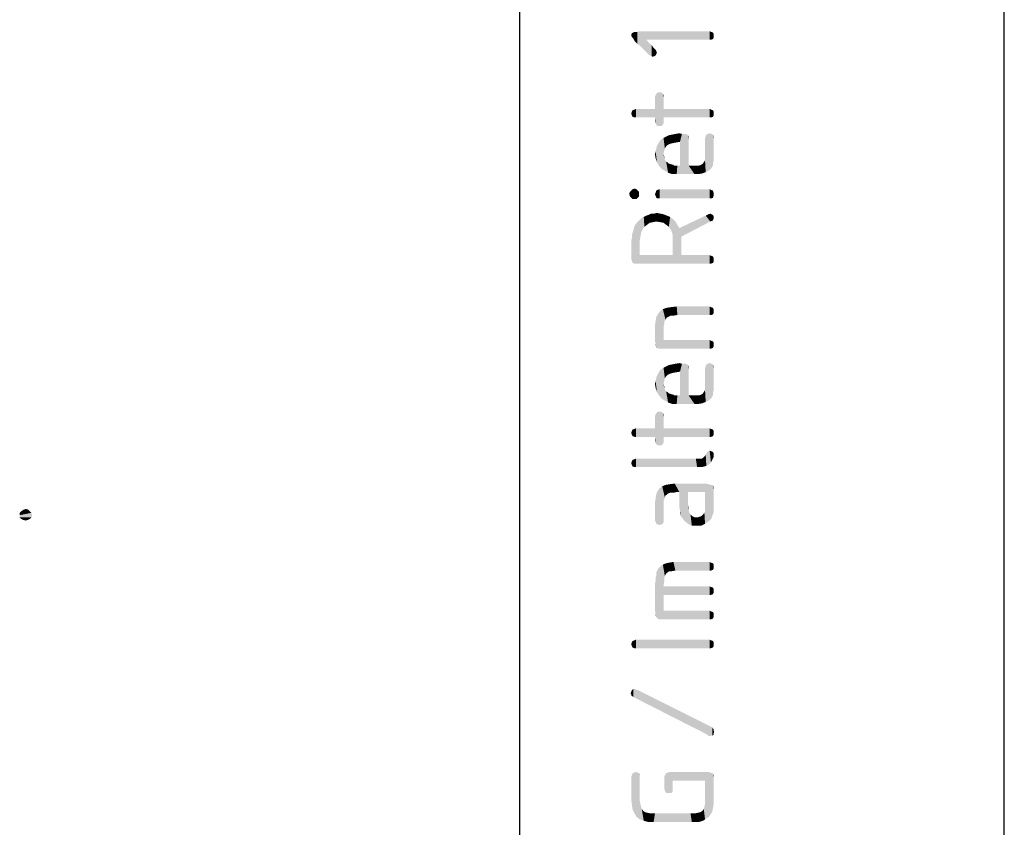
# Model space of a CAD drawing. Units: millimetres. Extents: x 0 to 420, y 0 to 297.
# Drawn here: x 400 to 420, y 32 to 48 of the extents above; entities that cross this region are included whole.
import ezdxf

# ---------------------------------------------------------------- set-up
doc = ezdxf.new("R2010")
doc.units = ezdxf.units.MM
doc.header["$LTSCALE"] = 23.1
doc.layers.get('0').update_dxf_attribs({"linetype": 'CONTINUOUS'})

msp = doc.modelspace()

# ---------------------------------------------------------------- linework, layer by layer
at = {"color": 7, "linetype": 'CONTINUOUS'}
for p, q in [((420, 0), (420, 297)), ((410, 10), (410, 287))]:
    msp.add_line(p, q, dxfattribs=at)
at = {"color": 5, "linetype": 'CONTINUOUS'}
for points in [[(412.3136, 47.9684), (412.3, 48.0092), (412.3136, 48.05)], [(412.3408, 47.9412), (412.3136, 48.05), (412.3408, 48.0636)], [(412.3136, 48.05), (412.3408, 47.9412), (412.3136, 47.9684)], [(412.3544, 47.914), (412.3408, 48.0636), (412.3544, 48.0772)], [(412.3408, 48.0636), (412.3544, 47.914), (412.3408, 47.9412)], [(412.3544, 48.0772), (412.3816, 47.8732), (412.3544, 47.914)], [(412.3816, 47.8732), (412.3544, 48.0772), (412.3816, 48.0772)], [(412.3816, 48.0772), (412.4224, 47.8324), (412.3816, 47.8732)], [(412.4224, 47.8324), (412.3816, 48.0772), (412.4224, 48.0772)], [(412.4224, 48.0772), (412.4632, 48.0908), (412.4768, 47.7916)], [(412.4224, 48.0772), (412.4768, 47.7916), (412.4224, 47.8324)], [(412.6128, 47.914), (412.4768, 47.7916), (412.4632, 48.0908)], [(413.9184, 47.914), (412.6128, 47.914), (412.4632, 48.0908)], [(413.9184, 47.914), (412.4632, 48.0908), (413.9184, 48.0908)], [(413.9184, 48.0908), (413.9456, 47.914), (413.9184, 47.914)], [(413.9456, 47.914), (413.9184, 48.0908), (413.9456, 48.0772)], [(413.9456, 48.0772), (413.9864, 47.9276), (413.9456, 47.914)], [(413.9864, 47.9276), (413.9456, 48.0772), (413.9864, 48.0636)], [(413.9864, 48.0636), (414, 47.9548), (413.9864, 47.9276)], [(414, 47.9956), (414, 47.9548), (413.9864, 48.0636)], [(414, 47.9956), (413.9864, 48.0636), (414, 48.0364)], [(412.6128, 47.914), (412.6264, 47.642), (412.4768, 47.7916)], [(412.6536, 47.6148), (412.6264, 47.642), (412.6128, 47.914)], [(412.6536, 47.6148), (412.6128, 47.914), (412.6672, 47.846)], [(412.6672, 47.846), (412.6944, 47.5876), (412.6536, 47.6148)], [(412.7216, 47.574), (412.6944, 47.5876), (412.6672, 47.846)], [(412.7216, 47.574), (412.6672, 47.846), (412.7216, 47.8052)], [(412.7216, 47.8052), (412.7352, 47.5604), (412.7216, 47.574)], [(412.7352, 47.5604), (412.7216, 47.8052), (412.7488, 47.7644)], [(412.7488, 47.7644), (412.776, 47.574), (412.7352, 47.5604)], [(412.776, 47.574), (412.7488, 47.7644), (412.776, 47.7372)], [(412.776, 47.7372), (412.8032, 47.5876), (412.776, 47.574)], [(412.8032, 47.5876), (412.776, 47.7372), (412.8032, 47.71)], [(412.8032, 47.71), (412.8168, 47.6148), (412.8032, 47.5876)], [(412.8168, 47.6148), (412.8032, 47.71), (412.8168, 47.6828)], [(412.8168, 47.6828), (412.8304, 47.642), (412.8168, 47.6148)], [(412.8032, 46.1868), (412.7896, 46.7308), (412.8032, 46.7716)], [(412.8168, 46.1596), (412.8032, 46.7716), (412.8168, 46.7988)], [(412.8032, 46.7716), (412.8168, 46.1596), (412.8032, 46.1868)], [(412.844, 46.1324), (412.8168, 46.7988), (412.844, 46.826)], [(412.8168, 46.7988), (412.844, 46.1324), (412.8168, 46.1596)], [(412.844, 46.826), (412.8848, 46.1324), (412.844, 46.1324)], [(412.8848, 46.1324), (412.844, 46.826), (412.8848, 46.826)], [(412.8848, 46.826), (412.9256, 46.1324), (412.8848, 46.1324)], [(412.9256, 46.1324), (412.8848, 46.826), (412.9256, 46.826)], [(412.9256, 46.826), (412.9528, 46.1596), (412.9256, 46.1324)], [(412.9528, 46.1596), (412.9256, 46.826), (412.9528, 46.7988)], [(412.9528, 46.7988), (412.9664, 46.1868), (412.9528, 46.1596)], [(412.9664, 46.2276), (412.9664, 46.1868), (412.9528, 46.7988)], [(412.9664, 46.3092), (412.9664, 46.2276), (412.9528, 46.7988)], [(412.9664, 46.486), (412.9664, 46.3092), (412.9528, 46.7988)], [(412.9664, 46.7308), (412.9664, 46.486), (412.9528, 46.7988)], [(412.9664, 46.7308), (412.9528, 46.7988), (412.9664, 46.7716)], [(412.7896, 46.486), (412.7896, 46.7308), (412.8032, 46.1868)], [(412.3136, 46.35), (412.3, 46.3908), (412.3136, 46.4316)], [(412.3272, 46.3228), (412.3136, 46.4316), (412.3272, 46.4588)], [(412.3136, 46.4316), (412.3272, 46.3228), (412.3136, 46.35)], [(412.368, 46.3092), (412.3272, 46.4588), (412.368, 46.4724)], [(412.3272, 46.4588), (412.368, 46.3092), (412.3272, 46.3228)], [(412.3952, 46.3092), (412.368, 46.4724), (412.3952, 46.486)], [(412.368, 46.4724), (412.3952, 46.3092), (412.368, 46.3092)], [(412.3952, 46.486), (412.7896, 46.3092), (412.3952, 46.3092)], [(412.7896, 46.3092), (412.3952, 46.486), (412.7896, 46.486)], [(412.7896, 46.3092), (412.7896, 46.486), (412.8032, 46.1868)], [(412.9664, 46.486), (413.9184, 46.3092), (412.9664, 46.3092)], [(413.9184, 46.3092), (412.9664, 46.486), (413.9184, 46.486)], [(413.9184, 46.486), (413.9456, 46.3092), (413.9184, 46.3092)], [(413.9456, 46.3092), (413.9184, 46.486), (413.9456, 46.4724)], [(413.9456, 46.4724), (413.9864, 46.3228), (413.9456, 46.3092)], [(413.9864, 46.3228), (413.9456, 46.4724), (413.9864, 46.4588)], [(413.9864, 46.4588), (414, 46.35), (413.9864, 46.3228)], [(414, 46.3908), (414, 46.35), (413.9864, 46.4588)], [(414, 46.3908), (413.9864, 46.4588), (414, 46.4316)], [(412.7896, 46.3092), (412.8032, 46.1868), (412.7896, 46.2276)], [(413.048, 45.738), (413.0208, 45.9148), (413.0752, 45.942)], [(413.0752, 45.942), (413.1024, 45.7652), (413.048, 45.738)], [(413.1024, 45.7652), (413.0752, 45.942), (413.1432, 45.9556)], [(413.1432, 45.9556), (413.1568, 45.7788), (413.1024, 45.7652)], [(413.1568, 45.7788), (413.1432, 45.9556), (413.2112, 45.9692)], [(413.2112, 45.9692), (413.2248, 45.7924), (413.1568, 45.7788)], [(413.2248, 45.7924), (413.2112, 45.9692), (413.2928, 45.9828)], [(413.2928, 45.9828), (413.3064, 45.806), (413.2248, 45.7924)], [(413.3064, 45.806), (413.2928, 45.9828), (413.3472, 45.9692)], [(413.3064, 45.806), (413.3472, 45.9692), (413.4832, 45.3164)], [(413.3472, 45.9692), (413.388, 45.9692), (413.4832, 45.3164)], [(413.388, 45.9692), (413.4288, 45.9692), (413.4832, 45.3164)], [(413.4288, 45.9692), (413.456, 45.9556), (413.4832, 45.3164)], [(413.456, 45.9556), (413.4696, 45.942), (413.4832, 45.3164)], [(413.4832, 45.8604), (413.4832, 45.3164), (413.4696, 45.942)], [(413.4832, 45.8876), (413.4832, 45.8604), (413.4696, 45.942)], [(413.4832, 45.8876), (413.4696, 45.942), (413.4832, 45.9148)], [(413.8368, 45.9148), (413.8504, 45.9556), (413.8912, 45.2076)], [(413.8504, 45.9556), (413.8776, 45.9692), (413.8912, 45.2076)], [(413.8912, 45.2076), (413.8776, 45.9692), (413.9184, 45.9828)], [(413.9184, 45.9828), (413.9456, 45.2484), (413.8912, 45.2076)], [(413.9456, 45.2484), (413.9184, 45.9828), (413.9592, 45.9692)], [(413.9592, 45.9692), (413.9864, 45.3164), (413.9456, 45.2484)], [(413.9864, 45.3572), (413.9864, 45.3164), (413.9592, 45.9692)], [(413.9864, 45.3572), (413.9592, 45.9692), (413.9864, 45.9556)], [(413.9864, 45.9556), (414, 45.4116), (413.9864, 45.3572)], [(414, 45.466), (414, 45.4116), (413.9864, 45.9556)], [(414, 45.534), (414, 45.466), (413.9864, 45.9556)], [(414, 45.874), (414, 45.534), (413.9864, 45.9556)], [(414, 45.874), (413.9864, 45.9556), (414, 45.9148)], [(412.8304, 45.7244), (412.8576, 45.7652), (412.8712, 45.3164)], [(412.8712, 45.3164), (412.8576, 45.7652), (412.8848, 45.8196)], [(412.8848, 45.8196), (412.9256, 45.2484), (412.8712, 45.3164)], [(412.9256, 45.2484), (412.8848, 45.8196), (412.9256, 45.8604)], [(412.9664, 45.5612), (412.9256, 45.8604), (412.9664, 45.8876)], [(412.9256, 45.8604), (412.9664, 45.5612), (412.9936, 45.2076)], [(412.9256, 45.8604), (412.9936, 45.2076), (412.9256, 45.2484)], [(413.0208, 45.7108), (412.9664, 45.8876), (413.0208, 45.9148)], [(412.9664, 45.8876), (412.98, 45.6156), (412.9664, 45.5612)], [(412.9936, 45.67), (412.98, 45.6156), (412.9664, 45.8876)], [(413.0208, 45.7108), (412.9936, 45.67), (412.9664, 45.8876)], [(413.0208, 45.9148), (413.048, 45.738), (413.0208, 45.7108)], [(413.3064, 45.3164), (413.3064, 45.806), (413.4832, 45.3164)], [(413.8368, 45.1804), (413.8232, 45.874), (413.8368, 45.9148)], [(413.8232, 45.534), (413.8232, 45.874), (413.8368, 45.1804)], [(413.8368, 45.9148), (413.8912, 45.2076), (413.8368, 45.1804)], [(412.8032, 45.466), (412.7896, 45.5476), (412.8032, 45.6156)], [(412.8032, 45.6156), (412.8168, 45.67), (412.8304, 45.3844)], [(412.8032, 45.6156), (412.8304, 45.3844), (412.8032, 45.466)], [(412.8304, 45.3844), (412.8168, 45.67), (412.8304, 45.7244)], [(412.8304, 45.7244), (412.8712, 45.3164), (412.8304, 45.3844)], [(412.98, 45.466), (412.9664, 45.5612), (412.98, 45.5068)], [(412.9664, 45.5612), (412.98, 45.466), (412.9936, 45.2076)], [(413.8232, 45.4796), (413.8232, 45.534), (413.8368, 45.1804)], [(412.9936, 45.2076), (412.98, 45.466), (412.9936, 45.4388)], [(412.9936, 45.4388), (413.0208, 45.398), (413.0616, 45.1668)], [(412.9936, 45.4388), (413.0616, 45.1668), (412.9936, 45.2076)], [(413.0208, 45.398), (413.048, 45.3844), (413.0616, 45.1668)], [(413.0616, 45.1668), (413.048, 45.3844), (413.0752, 45.3572)], [(413.0752, 45.3572), (413.1432, 45.1396), (413.0616, 45.1668)], [(413.0752, 45.3572), (413.116, 45.3436), (413.1432, 45.1396)], [(413.1432, 45.1396), (413.116, 45.3436), (413.1704, 45.33)], [(413.1704, 45.33), (413.2384, 45.1396), (413.1432, 45.1396)], [(413.1704, 45.33), (413.184, 45.3164), (413.2384, 45.1396)], [(413.7008, 45.3164), (413.7416, 45.33), (413.7688, 45.1532)], [(413.7688, 45.1532), (413.7416, 45.33), (413.7824, 45.3572)], [(413.7824, 45.3572), (413.8368, 45.1804), (413.7688, 45.1532)], [(413.7824, 45.3572), (413.796, 45.3844), (413.8368, 45.1804)], [(413.796, 45.3844), (413.8232, 45.4252), (413.8368, 45.1804)], [(413.8232, 45.4252), (413.8232, 45.4796), (413.8368, 45.1804)], [(413.184, 45.3164), (413.2112, 45.3164), (413.2384, 45.1396)], [(413.2384, 45.1396), (413.2112, 45.3164), (413.252, 45.3164)], [(413.252, 45.3164), (413.6056, 45.1396), (413.2384, 45.1396)], [(413.252, 45.3164), (413.3064, 45.3164), (413.6056, 45.1396)], [(413.3064, 45.3164), (413.4832, 45.3164), (413.6056, 45.1396)], [(413.4832, 45.3164), (413.5784, 45.3164), (413.6056, 45.1396)], [(413.6056, 45.1396), (413.5784, 45.3164), (413.6464, 45.3164)], [(413.6464, 45.3164), (413.6872, 45.1396), (413.6056, 45.1396)], [(413.6872, 45.1396), (413.6464, 45.3164), (413.7008, 45.3164)], [(413.7008, 45.3164), (413.7688, 45.1532), (413.6872, 45.1396)], [(412.2728, 44.6772), (412.2592, 44.7316), (412.2728, 44.7724)], [(412.3, 44.65), (412.2728, 44.7724), (412.3, 44.7996)], [(412.2728, 44.7724), (412.3, 44.65), (412.2728, 44.6772)], [(412.3272, 44.6228), (412.3, 44.7996), (412.3272, 44.8268)], [(412.3, 44.7996), (412.3272, 44.6228), (412.3, 44.65)], [(412.368, 44.6228), (412.3272, 44.8268), (412.368, 44.8404)], [(412.3272, 44.8268), (412.368, 44.6228), (412.3272, 44.6228)], [(412.368, 44.8404), (412.4088, 44.6228), (412.368, 44.6228)], [(412.4088, 44.6228), (412.368, 44.8404), (412.4088, 44.8268)], [(412.4088, 44.8268), (412.436, 44.65), (412.4088, 44.6228)], [(412.436, 44.65), (412.4088, 44.8268), (412.436, 44.7996)], [(412.436, 44.7996), (412.4632, 44.6772), (412.436, 44.65)], [(412.4632, 44.7316), (412.4632, 44.6772), (412.436, 44.7996)], [(412.4632, 44.7316), (412.436, 44.7996), (412.4632, 44.7724)], [(412.8032, 44.6908), (412.7896, 44.718), (412.8032, 44.7588)], [(412.8168, 44.65), (412.8032, 44.7588), (412.8168, 44.7996)], [(412.8032, 44.7588), (412.8168, 44.65), (412.8032, 44.6908)], [(412.844, 44.6364), (412.8168, 44.7996), (412.844, 44.8132)], [(412.8168, 44.7996), (412.844, 44.6364), (412.8168, 44.65)], [(412.8848, 44.6364), (412.844, 44.8132), (412.8848, 44.8268)], [(412.844, 44.8132), (412.8848, 44.6364), (412.844, 44.6364)], [(412.8848, 44.8268), (413.9184, 44.6364), (412.8848, 44.6364)], [(413.9184, 44.6364), (412.8848, 44.8268), (413.9184, 44.8268)], [(413.9184, 44.8268), (413.9456, 44.6364), (413.9184, 44.6364)], [(413.9456, 44.6364), (413.9184, 44.8268), (413.9456, 44.8132)], [(413.9456, 44.8132), (413.9864, 44.65), (413.9456, 44.6364)], [(413.9864, 44.65), (413.9456, 44.8132), (413.9864, 44.7996)], [(413.9864, 44.7996), (414, 44.6908), (413.9864, 44.65)], [(414, 44.718), (414, 44.6908), (413.9864, 44.7996)], [(414, 44.718), (413.9864, 44.7996), (414, 44.7588)], [(412.6808, 44.1332), (412.6536, 44.2964), (412.708, 44.3236)], [(412.708, 44.3236), (412.7488, 44.1468), (412.6808, 44.1332)], [(412.7488, 44.1468), (412.708, 44.3236), (412.7624, 44.3236)], [(412.7624, 44.3236), (412.8168, 44.1604), (412.7488, 44.1468)], [(412.8168, 44.1604), (412.7624, 44.3236), (412.8304, 44.3372)], [(412.8304, 44.3372), (412.8984, 44.1468), (412.8168, 44.1604)], [(412.8984, 44.1468), (412.8304, 44.3372), (412.8984, 44.3236)], [(412.8984, 44.3236), (412.9664, 44.1332), (412.8984, 44.1468)], [(412.9664, 44.1332), (412.8984, 44.3236), (412.9664, 44.31)], [(412.9664, 44.31), (413.0208, 44.0924), (412.9664, 44.1332)], [(413.0208, 44.0924), (412.9664, 44.31), (413.0344, 44.2828)], [(413.8368, 44.2828), (413.8912, 44.31), (413.932, 44.1604)], [(413.932, 44.1604), (413.8912, 44.31), (413.932, 44.3236)], [(413.932, 44.3236), (413.9592, 44.31), (413.9728, 44.174)], [(413.932, 44.3236), (413.9728, 44.174), (413.932, 44.1604)], [(413.9864, 44.1876), (413.9728, 44.174), (413.9592, 44.31)], [(413.9864, 44.1876), (413.9592, 44.31), (413.9864, 44.2964)], [(412.4088, 43.29), (412.368, 44.0652), (412.4224, 44.1468)], [(412.4088, 43.29), (412.4224, 44.1468), (412.4768, 43.4668)], [(412.4224, 44.1468), (412.4632, 44.1876), (412.4768, 43.4668)], [(412.504, 43.9292), (412.4632, 44.1876), (412.504, 44.2284)], [(412.4768, 43.766), (412.4768, 43.4668), (412.4632, 44.1876)], [(412.4904, 43.8476), (412.4768, 43.766), (412.4632, 44.1876)], [(412.504, 43.9292), (412.4904, 43.8476), (412.4632, 44.1876)], [(412.5312, 43.9972), (412.504, 44.2284), (412.5584, 44.2556)], [(412.504, 44.2284), (412.5312, 43.9972), (412.504, 43.9292)], [(412.5584, 44.2556), (412.572, 44.0516), (412.5312, 43.9972)], [(412.572, 44.0516), (412.5584, 44.2556), (412.6128, 44.2828)], [(412.6128, 44.2828), (412.6264, 44.0924), (412.572, 44.0516)], [(412.6264, 44.0924), (412.6128, 44.2828), (412.6536, 44.2964)], [(412.6536, 44.2964), (412.6808, 44.1332), (412.6264, 44.0924)], [(413.0344, 44.2828), (413.0752, 44.0516), (413.0208, 44.0924)], [(413.0752, 44.0516), (413.0344, 44.2828), (413.1024, 44.2556)], [(413.1024, 44.2556), (413.116, 43.9972), (413.0752, 44.0516)], [(413.1432, 43.9292), (413.116, 43.9972), (413.1024, 44.2556)], [(413.1568, 43.8612), (413.1432, 43.9292), (413.1024, 44.2556)], [(413.1568, 43.8612), (413.1024, 44.2556), (413.1568, 44.2148)], [(413.1568, 44.2148), (413.2112, 44.1604), (413.3336, 43.4668)], [(413.1568, 43.8612), (413.1568, 44.2148), (413.3336, 43.4668)], [(413.2112, 44.1604), (413.252, 44.0924), (413.3336, 43.4668)], [(413.3336, 43.8476), (413.2928, 44.0244), (413.8368, 44.2828)], [(413.8368, 44.2828), (413.932, 44.1604), (413.3336, 43.8476)], [(413.9864, 44.2964), (414, 44.2148), (413.9864, 44.1876)], [(414, 44.242), (414, 44.2148), (413.9864, 44.2964)], [(414, 44.242), (413.9864, 44.2964), (414, 44.2692)], [(412.3272, 43.3036), (412.3136, 43.8748), (412.3272, 43.9292)], [(412.3272, 43.9292), (412.3408, 43.97), (412.368, 43.29)], [(412.3272, 43.9292), (412.368, 43.29), (412.3272, 43.3036)], [(412.368, 43.29), (412.3408, 43.97), (412.368, 44.0652)], [(412.368, 44.0652), (412.4088, 43.29), (412.368, 43.29)], [(413.252, 44.0924), (413.2928, 44.0244), (413.3336, 43.4668)], [(413.3336, 43.8476), (413.3336, 43.4668), (413.2928, 44.0244)], [(412.3136, 43.3444), (412.3, 43.766), (412.3136, 43.8204)], [(412.3, 43.766), (412.3136, 43.3444), (412.3, 43.3852)], [(412.3136, 43.8204), (412.3136, 43.8748), (412.3272, 43.3036)], [(412.3136, 43.8204), (412.3272, 43.3036), (412.3136, 43.3444)], [(413.1568, 43.7796), (413.1568, 43.8612), (413.3336, 43.4668)], [(413.1568, 43.4668), (413.1568, 43.7796), (413.3336, 43.4668)], [(412.4768, 43.4668), (413.9184, 43.29), (412.4088, 43.29)], [(412.4768, 43.4668), (413.1568, 43.4668), (413.9184, 43.29)], [(413.1568, 43.4668), (413.3336, 43.4668), (413.9184, 43.29)], [(413.9184, 43.29), (413.3336, 43.4668), (413.9184, 43.4668)], [(413.9184, 43.4668), (413.9456, 43.29), (413.9184, 43.29)], [(413.9456, 43.29), (413.9184, 43.4668), (413.9456, 43.4532)], [(413.9456, 43.4532), (413.9864, 43.3036), (413.9456, 43.29)], [(413.9864, 43.3036), (413.9456, 43.4532), (413.9864, 43.4396)], [(413.9864, 43.4396), (414, 43.3308), (413.9864, 43.3036)], [(414, 43.3716), (414, 43.3308), (413.9864, 43.4396)], [(414, 43.3716), (413.9864, 43.4396), (414, 43.4124)], [(412.8848, 41.5356), (412.8576, 42.2564), (412.8984, 42.3108)], [(412.8984, 42.3108), (412.9256, 41.5356), (412.8848, 41.5356)], [(412.9256, 41.5356), (412.8984, 42.3108), (412.9528, 42.3516)], [(412.9256, 41.5356), (412.9528, 42.3516), (412.9664, 41.7124)], [(413.0344, 42.1748), (412.9528, 42.3516), (413.0344, 42.3788)], [(412.9664, 41.9708), (412.9664, 41.7124), (412.9528, 42.3516)], [(412.98, 42.0388), (412.9664, 41.9708), (412.9528, 42.3516)], [(412.98, 42.0932), (412.98, 42.0388), (412.9528, 42.3516)], [(413.0072, 42.134), (412.98, 42.0932), (412.9528, 42.3516)], [(413.0344, 42.1748), (413.0072, 42.134), (412.9528, 42.3516)], [(413.116, 42.2156), (413.0344, 42.3788), (413.1296, 42.3924)], [(413.0344, 42.3788), (413.0616, 42.1884), (413.0344, 42.1748)], [(413.116, 42.2156), (413.0616, 42.1884), (413.0344, 42.3788)], [(413.1296, 42.3924), (413.1704, 42.2156), (413.116, 42.2156)], [(413.1704, 42.2156), (413.1296, 42.3924), (413.2384, 42.406)], [(413.2384, 42.406), (413.252, 42.2292), (413.1704, 42.2156)], [(413.9184, 42.2292), (413.252, 42.2292), (413.2384, 42.406)], [(413.9184, 42.2292), (413.2384, 42.406), (413.9184, 42.406)], [(413.9184, 42.406), (413.9456, 42.2292), (413.9184, 42.2292)], [(413.9456, 42.2292), (413.9184, 42.406), (413.9456, 42.3924)], [(413.9456, 42.3924), (413.9864, 42.2428), (413.9456, 42.2292)], [(413.9864, 42.2428), (413.9456, 42.3924), (413.9864, 42.3788)], [(413.9864, 42.3788), (414, 42.27), (413.9864, 42.2428)], [(414, 42.3108), (414, 42.27), (413.9864, 42.3788)], [(414, 42.3108), (413.9864, 42.3788), (414, 42.3516)], [(412.8032, 41.6444), (412.7896, 42.0116), (412.8032, 42.1068)], [(412.8168, 41.5764), (412.8032, 42.1068), (412.8168, 42.1884)], [(412.8032, 41.6444), (412.8032, 42.1068), (412.8168, 41.5764)], [(412.8576, 41.5356), (412.8168, 42.1884), (412.8576, 42.2564)], [(412.8168, 41.5764), (412.8168, 42.1884), (412.844, 41.5492)], [(412.8576, 41.5356), (412.844, 41.5492), (412.8168, 42.1884)], [(412.8576, 42.2564), (412.8848, 41.5356), (412.8576, 41.5356)], [(412.7896, 42.0116), (412.8032, 41.6444), (412.7896, 41.6852)], [(412.9664, 41.7124), (413.9184, 41.5356), (412.9256, 41.5356)], [(413.9184, 41.5356), (412.9664, 41.7124), (413.9184, 41.7124)], [(413.9184, 41.7124), (413.9456, 41.5356), (413.9184, 41.5356)], [(413.9456, 41.5356), (413.9184, 41.7124), (413.9456, 41.6988)], [(413.9456, 41.6988), (413.9864, 41.5492), (413.9456, 41.5356)], [(413.9864, 41.5492), (413.9456, 41.6988), (413.9864, 41.6852)], [(413.9864, 41.6852), (414, 41.5764), (413.9864, 41.5492)], [(414, 41.6172), (414, 41.5764), (413.9864, 41.6852)], [(414, 41.6172), (413.9864, 41.6852), (414, 41.658)], [(412.8032, 41.6444), (412.8168, 41.5764), (412.8032, 41.6036)], [(412.8168, 41.5764), (412.844, 41.5492), (412.8168, 41.5628)], [(412.8712, 40.57), (412.8576, 41.0188), (412.8848, 41.0732)], [(412.8848, 41.0732), (412.9256, 40.502), (412.8712, 40.57)], [(412.9256, 40.502), (412.8848, 41.0732), (412.9256, 41.114)], [(412.9664, 40.8148), (412.9256, 41.114), (412.9664, 41.1412)], [(412.9256, 41.114), (412.9664, 40.8148), (412.9936, 40.4612)], [(412.9256, 41.114), (412.9936, 40.4612), (412.9256, 40.502)], [(413.0208, 40.9644), (412.9664, 41.1412), (413.0208, 41.1684)], [(412.9664, 41.1412), (412.98, 40.8692), (412.9664, 40.8148)], [(412.9936, 40.9236), (412.98, 40.8692), (412.9664, 41.1412)], [(413.0208, 40.9644), (412.9936, 40.9236), (412.9664, 41.1412)], [(413.048, 40.9916), (413.0208, 41.1684), (413.0752, 41.1956)], [(413.0208, 41.1684), (413.048, 40.9916), (413.0208, 40.9644)], [(413.0752, 41.1956), (413.1024, 41.0188), (413.048, 40.9916)], [(413.1024, 41.0188), (413.0752, 41.1956), (413.1432, 41.2092)], [(413.1432, 41.2092), (413.1568, 41.0324), (413.1024, 41.0188)], [(413.1568, 41.0324), (413.1432, 41.2092), (413.2112, 41.2228)], [(413.2112, 41.2228), (413.2248, 41.046), (413.1568, 41.0324)], [(413.2248, 41.046), (413.2112, 41.2228), (413.2928, 41.2364)], [(413.2928, 41.2364), (413.3064, 41.0596), (413.2248, 41.046)], [(413.3064, 41.0596), (413.2928, 41.2364), (413.3472, 41.2228)], [(413.3064, 41.0596), (413.3472, 41.2228), (413.4832, 40.57)], [(413.3064, 40.57), (413.3064, 41.0596), (413.4832, 40.57)], [(413.3472, 41.2228), (413.388, 41.2228), (413.4832, 40.57)], [(413.388, 41.2228), (413.4288, 41.2228), (413.4832, 40.57)], [(413.4288, 41.2228), (413.456, 41.2092), (413.4832, 40.57)], [(413.456, 41.2092), (413.4696, 41.1956), (413.4832, 40.57)], [(413.4832, 41.114), (413.4832, 40.57), (413.4696, 41.1956)], [(413.4832, 41.1412), (413.4832, 41.114), (413.4696, 41.1956)], [(413.4832, 41.1412), (413.4696, 41.1956), (413.4832, 41.1684)], [(413.8368, 40.434), (413.8232, 41.1276), (413.8368, 41.1684)], [(413.8232, 40.7876), (413.8232, 41.1276), (413.8368, 40.434)], [(413.8368, 41.1684), (413.8504, 41.2092), (413.8912, 40.4612)], [(413.8368, 41.1684), (413.8912, 40.4612), (413.8368, 40.434)], [(413.8504, 41.2092), (413.8776, 41.2228), (413.8912, 40.4612)], [(413.8912, 40.4612), (413.8776, 41.2228), (413.9184, 41.2364)], [(413.9184, 41.2364), (413.9456, 40.502), (413.8912, 40.4612)], [(413.9456, 40.502), (413.9184, 41.2364), (413.9592, 41.2228)], [(413.9592, 41.2228), (413.9864, 40.57), (413.9456, 40.502)], [(413.9864, 40.6108), (413.9864, 40.57), (413.9592, 41.2228)], [(413.9864, 40.6108), (413.9592, 41.2228), (413.9864, 41.2092)], [(413.9864, 41.2092), (414, 40.6652), (413.9864, 40.6108)], [(414, 40.7196), (414, 40.6652), (413.9864, 41.2092)], [(414, 40.7876), (414, 40.7196), (413.9864, 41.2092)], [(414, 41.1276), (414, 40.7876), (413.9864, 41.2092)], [(414, 41.1276), (413.9864, 41.2092), (414, 41.1684)], [(412.8032, 40.7196), (412.7896, 40.8012), (412.8032, 40.8692)], [(412.8032, 40.8692), (412.8168, 40.9236), (412.8304, 40.638)], [(412.8032, 40.8692), (412.8304, 40.638), (412.8032, 40.7196)], [(412.8304, 40.638), (412.8168, 40.9236), (412.8304, 40.978)], [(412.8304, 40.978), (412.8576, 41.0188), (412.8712, 40.57)], [(412.8304, 40.978), (412.8712, 40.57), (412.8304, 40.638)], [(412.98, 40.7196), (412.9664, 40.8148), (412.98, 40.7604)], [(412.9664, 40.8148), (412.98, 40.7196), (412.9936, 40.4612)], [(412.9936, 40.4612), (412.98, 40.7196), (412.9936, 40.6924)], [(412.9936, 40.6924), (413.0208, 40.6516), (413.0616, 40.4204)], [(412.9936, 40.6924), (413.0616, 40.4204), (412.9936, 40.4612)], [(413.0208, 40.6516), (413.048, 40.638), (413.0616, 40.4204)], [(413.796, 40.638), (413.8232, 40.6788), (413.8368, 40.434)], [(413.8232, 40.7332), (413.8232, 40.7876), (413.8368, 40.434)], [(413.8232, 40.6788), (413.8232, 40.7332), (413.8368, 40.434)], [(413.0616, 40.4204), (413.048, 40.638), (413.0752, 40.6108)], [(413.0752, 40.6108), (413.1432, 40.3932), (413.0616, 40.4204)], [(413.0752, 40.6108), (413.116, 40.5972), (413.1432, 40.3932)], [(413.1432, 40.3932), (413.116, 40.5972), (413.1704, 40.5836)], [(413.1704, 40.5836), (413.2384, 40.3932), (413.1432, 40.3932)], [(413.1704, 40.5836), (413.184, 40.57), (413.2384, 40.3932)], [(413.184, 40.57), (413.2112, 40.57), (413.2384, 40.3932)], [(413.2384, 40.3932), (413.2112, 40.57), (413.252, 40.57)], [(413.252, 40.57), (413.6056, 40.3932), (413.2384, 40.3932)], [(413.252, 40.57), (413.3064, 40.57), (413.6056, 40.3932)], [(413.3064, 40.57), (413.4832, 40.57), (413.6056, 40.3932)], [(413.4832, 40.57), (413.5784, 40.57), (413.6056, 40.3932)], [(413.6056, 40.3932), (413.5784, 40.57), (413.6464, 40.57)], [(413.6464, 40.57), (413.6872, 40.3932), (413.6056, 40.3932)], [(413.6872, 40.3932), (413.6464, 40.57), (413.7008, 40.57)], [(413.7008, 40.57), (413.7688, 40.4068), (413.6872, 40.3932)], [(413.7008, 40.57), (413.7416, 40.5836), (413.7688, 40.4068)], [(413.7688, 40.4068), (413.7416, 40.5836), (413.7824, 40.6108)], [(413.7824, 40.6108), (413.8368, 40.434), (413.7688, 40.4068)], [(413.7824, 40.6108), (413.796, 40.638), (413.8368, 40.434)], [(412.8032, 39.5908), (412.7896, 40.1348), (412.8032, 40.1756)], [(412.7896, 39.89), (412.7896, 40.1348), (412.8032, 39.5908)], [(412.8168, 39.5636), (412.8032, 40.1756), (412.8168, 40.2028)], [(412.8032, 40.1756), (412.8168, 39.5636), (412.8032, 39.5908)], [(412.844, 39.5364), (412.8168, 40.2028), (412.844, 40.23)], [(412.8168, 40.2028), (412.844, 39.5364), (412.8168, 39.5636)], [(412.844, 40.23), (412.8848, 39.5364), (412.844, 39.5364)], [(412.8848, 39.5364), (412.844, 40.23), (412.8848, 40.23)], [(412.8848, 40.23), (412.9256, 39.5364), (412.8848, 39.5364)], [(412.9256, 39.5364), (412.8848, 40.23), (412.9256, 40.23)], [(412.9256, 40.23), (412.9528, 39.5636), (412.9256, 39.5364)], [(412.9528, 39.5636), (412.9256, 40.23), (412.9528, 40.2028)], [(412.9528, 40.2028), (412.9664, 39.5908), (412.9528, 39.5636)], [(412.9664, 39.6316), (412.9664, 39.5908), (412.9528, 40.2028)], [(412.9664, 39.7132), (412.9664, 39.6316), (412.9528, 40.2028)], [(412.9664, 39.89), (412.9664, 39.7132), (412.9528, 40.2028)], [(412.9664, 40.1348), (412.9664, 39.89), (412.9528, 40.2028)], [(412.9664, 40.1348), (412.9528, 40.2028), (412.9664, 40.1756)], [(412.3136, 39.754), (412.3, 39.7948), (412.3136, 39.8356)], [(412.3272, 39.7268), (412.3136, 39.8356), (412.3272, 39.8628)], [(412.3136, 39.8356), (412.3272, 39.7268), (412.3136, 39.754)], [(412.368, 39.7132), (412.3272, 39.8628), (412.368, 39.8764)], [(412.3272, 39.8628), (412.368, 39.7132), (412.3272, 39.7268)], [(412.3952, 39.7132), (412.368, 39.8764), (412.3952, 39.89)], [(412.368, 39.8764), (412.3952, 39.7132), (412.368, 39.7132)], [(412.3952, 39.89), (412.7896, 39.7132), (412.3952, 39.7132)], [(412.7896, 39.7132), (412.3952, 39.89), (412.7896, 39.89)], [(412.7896, 39.7132), (412.7896, 39.89), (412.8032, 39.5908)], [(412.9664, 39.89), (413.9184, 39.7132), (412.9664, 39.7132)], [(413.9184, 39.7132), (412.9664, 39.89), (413.9184, 39.89)], [(413.9184, 39.89), (413.9456, 39.7132), (413.9184, 39.7132)], [(413.9456, 39.7132), (413.9184, 39.89), (413.9456, 39.8764)], [(413.9456, 39.8764), (413.9864, 39.7268), (413.9456, 39.7132)], [(413.9864, 39.7268), (413.9456, 39.8764), (413.9864, 39.8628)], [(413.9864, 39.8628), (414, 39.754), (413.9864, 39.7268)], [(414, 39.7948), (414, 39.754), (413.9864, 39.8628)], [(414, 39.7948), (413.9864, 39.8628), (414, 39.8356)], [(412.7896, 39.7132), (412.8032, 39.5908), (412.7896, 39.6316)], [(413.9048, 39.142), (413.8912, 39.414), (413.9184, 39.4276)], [(413.9184, 39.4276), (413.9456, 39.1828), (413.9048, 39.142)], [(413.9456, 39.1828), (413.9184, 39.4276), (413.9592, 39.414)], [(412.3272, 39.1012), (412.3136, 39.21), (412.3272, 39.2372)], [(412.368, 39.0876), (412.3272, 39.2372), (412.368, 39.2508)], [(412.3272, 39.2372), (412.368, 39.0876), (412.3272, 39.1012)], [(412.3952, 39.0876), (412.368, 39.2508), (412.3952, 39.2644)], [(412.368, 39.2508), (412.3952, 39.0876), (412.368, 39.0876)], [(412.3952, 39.2644), (413.6328, 39.2644), (413.66, 39.0876)], [(412.3952, 39.2644), (413.66, 39.0876), (412.3952, 39.0876)], [(413.66, 39.0876), (413.6328, 39.2644), (413.6736, 39.2644)], [(413.6736, 39.2644), (413.7416, 39.0876), (413.66, 39.0876)], [(413.6736, 39.2644), (413.7144, 39.2644), (413.7416, 39.0876)], [(413.7416, 39.0876), (413.7144, 39.2644), (413.7552, 39.2644)], [(413.7552, 39.2644), (413.8096, 39.1012), (413.7416, 39.0876)], [(413.7552, 39.2644), (413.7824, 39.278), (413.8096, 39.1012)], [(413.7824, 39.278), (413.796, 39.2916), (413.8096, 39.1012)], [(413.8096, 39.1012), (413.796, 39.2916), (413.8232, 39.3188)], [(413.8232, 39.3188), (413.8504, 39.1148), (413.8096, 39.1012)], [(413.8232, 39.3188), (413.8368, 39.346), (413.8504, 39.1148)], [(413.8504, 39.1148), (413.8368, 39.346), (413.864, 39.3868)], [(413.864, 39.3868), (413.9048, 39.142), (413.8504, 39.1148)], [(413.864, 39.3868), (413.8912, 39.414), (413.9048, 39.142)], [(413.9592, 39.414), (413.9728, 39.2372), (413.9456, 39.1828)], [(413.9728, 39.2372), (413.9592, 39.414), (413.9864, 39.4004)], [(413.9864, 39.4004), (414, 39.2916), (413.9728, 39.2372)], [(414, 39.346), (414, 39.2916), (413.9864, 39.4004)], [(414, 39.346), (413.9864, 39.4004), (414, 39.3732)], [(412.3136, 39.1284), (412.3, 39.1692), (412.3136, 39.21)], [(412.3136, 39.21), (412.3272, 39.1012), (412.3136, 39.1284)], [(412.8848, 37.8908), (412.844, 38.598), (412.8848, 38.6524)], [(412.9256, 37.9044), (412.8848, 38.6524), (412.9392, 38.6932)], [(412.8848, 38.6524), (412.9256, 37.9044), (412.8848, 37.8908)], [(412.9392, 38.6932), (412.9528, 37.918), (412.9256, 37.9044)], [(413.0072, 38.5028), (412.9392, 38.6932), (413.0072, 38.7204)], [(412.9664, 37.9588), (412.9528, 37.918), (412.9392, 38.6932)], [(412.9664, 37.986), (412.9664, 37.9588), (412.9392, 38.6932)], [(412.9664, 38.3804), (412.9664, 37.986), (412.9392, 38.6932)], [(412.98, 38.4212), (412.9664, 38.3804), (412.9392, 38.6932)], [(412.9936, 38.462), (412.98, 38.4212), (412.9392, 38.6932)], [(413.0072, 38.5028), (412.9936, 38.462), (412.9392, 38.6932)], [(413.0616, 38.5436), (413.0072, 38.7204), (413.0888, 38.734)], [(413.0072, 38.7204), (413.0344, 38.5164), (413.0072, 38.5028)], [(413.0616, 38.5436), (413.0344, 38.5164), (413.0072, 38.7204)], [(413.0888, 38.734), (413.1024, 38.5572), (413.0616, 38.5436)], [(413.1704, 38.5572), (413.0888, 38.734), (413.1976, 38.7476)], [(413.1704, 38.5572), (413.1024, 38.5572), (413.0888, 38.734)], [(413.1976, 38.7476), (413.2248, 38.5708), (413.1704, 38.5572)], [(413.2928, 38.5708), (413.2248, 38.5708), (413.1976, 38.7476)], [(413.4696, 38.3124), (413.2928, 38.5708), (413.1976, 38.7476)], [(413.4696, 38.5708), (413.4696, 38.3124), (413.1976, 38.7476)], [(413.8232, 38.5708), (413.4696, 38.5708), (413.1976, 38.7476)], [(413.8232, 38.5708), (413.1976, 38.7476), (413.8504, 38.7476)], [(413.8232, 38.5708), (413.8504, 38.7476), (413.864, 37.9452)], [(413.864, 37.9452), (413.8504, 38.7476), (413.8912, 38.734)], [(413.8912, 38.734), (413.9048, 37.9724), (413.864, 37.9452)], [(413.9048, 37.9724), (413.8912, 38.734), (413.9184, 38.734)], [(413.9184, 38.734), (413.932, 37.9996), (413.9048, 37.9724)], [(413.932, 37.9996), (413.9184, 38.734), (413.9456, 38.7204)], [(413.9456, 38.7204), (413.9592, 38.0404), (413.932, 37.9996)], [(413.9728, 38.0812), (413.9592, 38.0404), (413.9456, 38.7204)], [(413.9728, 38.0812), (413.9456, 38.7204), (413.9728, 38.7204)], [(413.9728, 38.7204), (413.9864, 38.7068), (414, 38.1492)], [(413.9728, 38.7204), (414, 38.1492), (413.9728, 38.0812)], [(414, 38.2172), (414, 38.1492), (413.9864, 38.7068)], [(414, 38.3124), (414, 38.2172), (413.9864, 38.7068)], [(414, 38.6252), (414, 38.3124), (413.9864, 38.7068)], [(414, 38.6524), (414, 38.6252), (413.9864, 38.7068)], [(414, 38.6524), (413.9864, 38.7068), (414, 38.6796)], [(412.8032, 37.9588), (412.7896, 38.3532), (412.8032, 38.4484)], [(412.8168, 37.918), (412.8032, 38.4484), (412.8168, 38.53)], [(412.8032, 38.4484), (412.8168, 37.918), (412.8032, 37.9588)], [(412.844, 37.9044), (412.8168, 38.53), (412.844, 38.598)], [(412.8168, 38.53), (412.844, 37.9044), (412.8168, 37.918)], [(412.844, 38.598), (412.8848, 37.8908), (412.844, 37.9044)], [(413.2928, 38.5708), (413.3064, 38.19), (413.2928, 38.258)], [(413.32, 38.0812), (413.3064, 38.19), (413.2928, 38.5708)], [(413.3472, 38.0404), (413.32, 38.0812), (413.2928, 38.5708)], [(413.4016, 37.9724), (413.3472, 38.0404), (413.2928, 38.5708)], [(413.4696, 37.918), (413.4016, 37.9724), (413.2928, 38.5708)], [(413.4696, 38.3124), (413.4696, 37.918), (413.2928, 38.5708)], [(413.8232, 38.2716), (413.8232, 38.5708), (413.864, 37.9452)], [(399.854, 38.208), (399.71, 38.176), (399.758, 38.208)], [(399.71, 38.176), (399.854, 38.208), (399.886, 38.176)], [(399.758, 38.208), (399.806, 38.224), (399.854, 38.208)], [(412.7896, 38.3532), (412.8032, 37.9588), (412.7896, 37.986)], [(413.4832, 38.2036), (413.4696, 38.3124), (413.4832, 38.258)], [(413.4696, 37.918), (413.4696, 38.3124), (413.4832, 38.2036)], [(413.8232, 38.2308), (413.8232, 38.2716), (413.864, 37.9452)], [(413.8232, 38.1764), (413.8232, 38.2308), (413.864, 37.9452)], [(399.886, 38.176), (399.678, 38.144), (399.71, 38.176)], [(399.678, 38.144), (399.886, 38.176), (399.918, 38.144)], [(399.918, 38.144), (399.678, 38.096), (399.678, 38.144)], [(399.678, 38.096), (399.918, 38.144), (399.934, 38.096)], [(399.934, 38.096), (399.678, 38.048), (399.678, 38.096)], [(399.678, 38.048), (399.934, 38.096), (399.918, 38.048)], [(399.918, 38.048), (399.71, 38.016), (399.678, 38.048)], [(399.71, 38.016), (399.918, 38.048), (399.886, 38.016)], [(399.886, 38.016), (399.742, 38), (399.71, 38.016)], [(399.742, 38), (399.886, 38.016), (399.854, 38)], [(413.3064, 38.19), (413.32, 38.0812), (413.3064, 38.1356)], [(413.4832, 38.2036), (413.5512, 37.8772), (413.4696, 37.918)], [(413.4832, 38.2036), (413.4968, 38.1492), (413.5512, 37.8772)], [(413.4968, 38.1492), (413.524, 38.1084), (413.5512, 37.8772)], [(413.5512, 37.8772), (413.524, 38.1084), (413.5512, 38.0812)], [(413.5512, 38.0812), (413.5784, 38.0676), (413.6464, 37.8772)], [(413.5512, 38.0812), (413.6464, 37.8772), (413.5512, 37.8772)], [(413.5784, 38.0676), (413.6056, 38.054), (413.6464, 37.8772)], [(413.6464, 37.8772), (413.6056, 38.054), (413.6464, 38.054)], [(413.6464, 38.054), (413.6872, 38.054), (413.7416, 37.8772)], [(413.6464, 38.054), (413.7416, 37.8772), (413.6464, 37.8772)], [(413.6872, 38.054), (413.728, 38.0676), (413.7416, 37.8772)], [(413.7416, 37.8772), (413.728, 38.0676), (413.7552, 38.0812)], [(413.7552, 38.0812), (413.8232, 37.918), (413.7416, 37.8772)], [(413.7552, 38.0812), (413.7824, 38.1084), (413.8232, 37.918)], [(413.7824, 38.1084), (413.8096, 38.1492), (413.8232, 37.918)], [(413.8232, 37.918), (413.8096, 38.1492), (413.8232, 38.1764)], [(413.8232, 38.1764), (413.864, 37.9452), (413.8232, 37.918)], [(399.854, 38), (399.806, 37.984), (399.742, 38)], [(412.844, 35.9596), (412.8168, 36.9116), (412.8576, 36.9932)], [(412.8576, 36.9932), (412.8712, 35.946), (412.844, 35.9596)], [(412.8984, 35.946), (412.8576, 36.9932), (412.912, 37.0476)], [(412.8984, 35.946), (412.8712, 35.946), (412.8576, 36.9932)], [(412.912, 37.0476), (412.9392, 35.946), (412.8984, 35.946)], [(412.9392, 35.946), (412.912, 37.0476), (412.9528, 37.0748)], [(412.9392, 35.946), (412.9528, 37.0748), (412.9664, 36.1228)], [(413.0208, 36.8844), (412.9528, 37.0748), (413.0208, 37.102)], [(412.9664, 36.4492), (412.9664, 36.1228), (412.9528, 37.0748)], [(412.9664, 36.626), (412.9664, 36.4492), (412.9528, 37.0748)], [(412.98, 36.7212), (412.9664, 36.626), (412.9528, 37.0748)], [(412.98, 36.7892), (412.98, 36.7212), (412.9528, 37.0748)], [(412.9936, 36.8436), (412.98, 36.7892), (412.9528, 37.0748)], [(413.0208, 36.8844), (412.9936, 36.8436), (412.9528, 37.0748)], [(413.0888, 36.9388), (413.0208, 37.102), (413.0888, 37.1156)], [(413.0208, 37.102), (413.048, 36.9116), (413.0208, 36.8844)], [(413.0888, 36.9388), (413.048, 36.9116), (413.0208, 37.102)], [(413.1432, 36.9388), (413.0888, 37.1156), (413.1704, 37.1292)], [(413.0888, 37.1156), (413.1432, 36.9388), (413.0888, 36.9388)], [(413.1704, 37.1292), (413.2112, 36.9524), (413.1432, 36.9388)], [(413.9184, 36.9524), (413.2112, 36.9524), (413.1704, 37.1292)], [(413.9184, 36.9524), (413.1704, 37.1292), (413.9184, 37.1292)], [(413.9184, 37.1292), (413.9456, 36.9524), (413.9184, 36.9524)], [(413.9456, 36.9524), (413.9184, 37.1292), (413.9456, 37.1156)], [(413.9456, 37.1156), (413.9864, 36.966), (413.9456, 36.9524)], [(413.9864, 36.966), (413.9456, 37.1156), (413.9864, 37.102)], [(413.9864, 37.102), (414, 36.9932), (413.9864, 36.966)], [(414, 37.034), (414, 36.9932), (413.9864, 37.102)], [(414, 37.034), (413.9864, 37.102), (414, 37.0748)], [(412.8168, 36.0004), (412.8032, 36.8028), (412.8168, 36.8572)], [(412.8032, 36.7484), (412.8032, 36.8028), (412.8168, 36.0004)], [(412.8168, 36.8572), (412.8168, 36.9116), (412.8304, 35.9732)], [(412.844, 35.9596), (412.8304, 35.9732), (412.8168, 36.9116)], [(412.8168, 36.8572), (412.8304, 35.9732), (412.8168, 36.0004)], [(412.8032, 36.0684), (412.7896, 36.6668), (412.8032, 36.7484)], [(412.7896, 36.6668), (412.8032, 36.0684), (412.7896, 36.1228)], [(412.8032, 36.0684), (412.8032, 36.7484), (412.8168, 36.0004)], [(412.9664, 36.626), (413.9184, 36.4492), (412.9664, 36.4492)], [(413.9184, 36.4492), (412.9664, 36.626), (413.9184, 36.626)], [(413.9184, 36.626), (413.9456, 36.4492), (413.9184, 36.4492)], [(413.9456, 36.4492), (413.9184, 36.626), (413.9456, 36.6124)], [(413.9456, 36.6124), (413.9864, 36.4628), (413.9456, 36.4492)], [(413.9864, 36.4628), (413.9456, 36.6124), (413.9864, 36.5988)], [(413.9864, 36.5988), (414, 36.49), (413.9864, 36.4628)], [(414, 36.5308), (414, 36.49), (413.9864, 36.5988)], [(414, 36.5308), (413.9864, 36.5988), (414, 36.5716)], [(412.8032, 36.0684), (412.8168, 36.0004), (412.8032, 36.0276)], [(412.9664, 36.1228), (413.9184, 35.946), (412.9392, 35.946)], [(413.9184, 35.946), (412.9664, 36.1228), (413.9184, 36.1228)], [(413.9184, 36.1228), (413.9456, 35.946), (413.9184, 35.946)], [(413.9456, 35.946), (413.9184, 36.1228), (413.9456, 36.1092)], [(413.9456, 36.1092), (413.9864, 35.9596), (413.9456, 35.946)], [(413.9864, 35.9596), (413.9456, 36.1092), (413.9864, 36.0956)], [(413.9864, 36.0956), (414, 35.9868), (413.9864, 35.9596)], [(414, 36.0276), (414, 35.9868), (413.9864, 36.0956)], [(414, 36.0276), (413.9864, 36.0956), (414, 36.0684)], [(412.3136, 35.3884), (412.3, 35.4292), (412.3136, 35.47)], [(412.3272, 35.3612), (412.3136, 35.47), (412.3272, 35.4972)], [(412.3136, 35.47), (412.3272, 35.3612), (412.3136, 35.3884)], [(412.368, 35.3476), (412.3272, 35.4972), (412.368, 35.5108)], [(412.3272, 35.4972), (412.368, 35.3476), (412.3272, 35.3612)], [(412.3952, 35.3476), (412.368, 35.5108), (412.3952, 35.5244)], [(412.368, 35.5108), (412.3952, 35.3476), (412.368, 35.3476)], [(412.3952, 35.5244), (413.9184, 35.3476), (412.3952, 35.3476)], [(413.9184, 35.3476), (412.3952, 35.5244), (413.9184, 35.5244)], [(413.9184, 35.5244), (413.9456, 35.3476), (413.9184, 35.3476)], [(413.9456, 35.3476), (413.9184, 35.5244), (413.9456, 35.5108)], [(413.9456, 35.5108), (413.9864, 35.3612), (413.9456, 35.3476)], [(413.9864, 35.3612), (413.9456, 35.5108), (413.9864, 35.4972)], [(413.9864, 35.4972), (414, 35.3884), (413.9864, 35.3612)], [(414, 35.4292), (414, 35.3884), (413.9864, 35.4972)], [(414, 35.4292), (413.9864, 35.4972), (414, 35.47)], [(412.3, 34.3956), (412.2864, 34.4092), (412.3, 34.45)], [(412.3, 34.45), (412.3136, 34.4772), (412.3272, 34.3548)], [(412.3, 34.3956), (412.3, 34.45), (412.3272, 34.3548)], [(412.3, 34.3956), (412.3272, 34.3548), (412.3, 34.3684)], [(412.3408, 34.3412), (412.3136, 34.4772), (412.3408, 34.5044)], [(412.3408, 34.3412), (412.3272, 34.3548), (412.3136, 34.4772)], [(412.3408, 34.5044), (412.368, 34.5044), (413.8912, 33.5524)], [(412.3408, 34.5044), (413.8912, 33.5524), (412.3408, 34.3412)], [(412.368, 34.5044), (412.4088, 34.4908), (413.8912, 33.5524)], [(412.4088, 34.4908), (412.4768, 34.4636), (413.8912, 33.5524)], [(413.932, 33.5388), (413.8912, 33.5524), (412.4768, 34.4636)], [(413.9728, 33.5388), (413.932, 33.5388), (412.4768, 34.4636)], [(413.9728, 33.5388), (412.4768, 34.4636), (413.9728, 33.7156)], [(413.932, 33.5388), (413.9048, 33.5388), (413.8912, 33.5524)], [(413.9728, 33.7156), (413.9864, 33.6884), (414, 33.566)], [(413.9728, 33.7156), (414, 33.566), (413.9728, 33.5388)], [(414, 33.5932), (414, 33.566), (413.9864, 33.6884)], [(414, 33.6476), (414, 33.5932), (413.9864, 33.6884)], [(414, 33.6476), (413.9864, 33.6884), (414, 33.6748)], [(414, 33.6476), (414.0136, 33.6204), (414, 33.5932)], [(412.3136, 32.1108), (412.3, 32.6956), (412.3136, 32.7228)], [(412.3272, 32.0156), (412.3136, 32.7228), (412.3272, 32.7636)], [(412.3136, 32.7228), (412.3272, 32.0156), (412.3136, 32.1108)], [(412.3272, 32.7636), (412.3544, 32.7772), (412.368, 31.934)], [(412.3272, 32.7636), (412.368, 31.934), (412.3272, 32.0156)], [(412.368, 31.934), (412.3544, 32.7772), (412.3952, 32.7908)], [(412.3952, 32.7908), (412.4088, 31.866), (412.368, 31.934)], [(412.4088, 31.866), (412.3952, 32.7908), (412.436, 32.7772)], [(412.436, 32.7772), (412.4768, 31.8116), (412.4088, 31.866)], [(412.436, 32.7772), (412.4632, 32.7636), (412.4768, 31.8116)], [(412.4768, 32.1924), (412.4768, 31.8116), (412.4632, 32.7636)], [(412.4768, 32.6956), (412.4768, 32.1924), (412.4632, 32.7636)], [(412.4768, 32.6956), (412.4632, 32.7636), (412.4768, 32.7228)], [(412.9936, 32.41), (412.98, 32.682), (412.9936, 32.7228)], [(413.0072, 32.3692), (412.9936, 32.7228), (413.0208, 32.7636)], [(412.9936, 32.7228), (413.0072, 32.3692), (412.9936, 32.41)], [(413.0208, 32.7636), (413.0344, 32.3556), (413.0072, 32.3692)], [(413.0344, 32.3556), (413.0208, 32.7636), (413.048, 32.7772)], [(413.048, 32.7772), (413.0752, 32.3556), (413.0344, 32.3556)], [(413.0752, 32.3556), (413.048, 32.7772), (413.1024, 32.7908)], [(413.1024, 32.7908), (413.116, 32.3556), (413.0752, 32.3556)], [(413.1432, 32.3692), (413.116, 32.3556), (413.1024, 32.7908)], [(413.1568, 32.41), (413.1432, 32.3692), (413.1024, 32.7908)], [(413.1568, 32.4508), (413.1568, 32.41), (413.1024, 32.7908)], [(413.1568, 32.614), (413.1568, 32.4508), (413.1024, 32.7908)], [(413.8232, 32.614), (413.1568, 32.614), (413.1024, 32.7908)], [(413.8232, 32.614), (413.1024, 32.7908), (413.8912, 32.7908)], [(413.8912, 32.7908), (413.864, 31.8388), (413.8232, 32.614)], [(413.8912, 32.7908), (413.9048, 31.866), (413.864, 31.8388)], [(413.932, 31.9068), (413.9048, 31.866), (413.8912, 32.7908)], [(413.932, 31.9068), (413.8912, 32.7908), (413.9456, 32.7772)], [(413.9456, 32.7772), (413.9728, 31.9748), (413.932, 31.9068)], [(413.9864, 32.0428), (413.9728, 31.9748), (413.9456, 32.7772)], [(413.9864, 32.0428), (413.9456, 32.7772), (413.9864, 32.7636)], [(413.9864, 32.7636), (414, 32.1244), (413.9864, 32.0428)], [(414, 32.2332), (414, 32.1244), (413.9864, 32.7636)], [(414, 32.682), (414, 32.2332), (413.9864, 32.7636)], [(414, 32.682), (413.9864, 32.7636), (414, 32.7228)], [(412.3, 32.6956), (412.3136, 32.1108), (412.3, 32.2332)], [(412.98, 32.682), (412.9936, 32.41), (412.98, 32.4508)], [(413.8232, 32.1924), (413.8232, 32.614), (413.864, 31.8388)], [(412.4768, 31.8116), (412.4768, 32.1924), (412.4904, 32.1244)], [(412.4904, 32.1244), (412.5584, 31.7844), (412.4768, 31.8116)], [(412.4904, 32.1244), (412.504, 32.07), (412.5584, 31.7844)], [(413.8232, 31.8116), (413.8096, 32.07), (413.8232, 32.1244)], [(413.8232, 32.1244), (413.8232, 32.1924), (413.864, 31.8388)], [(413.8232, 32.1244), (413.864, 31.8388), (413.8232, 31.8116)], [(412.504, 32.07), (412.5176, 32.0292), (412.5584, 31.7844)], [(412.5176, 32.0292), (412.5448, 31.9884), (412.5584, 31.7844)], [(412.5584, 31.7844), (412.5448, 31.9884), (412.5856, 31.9612)], [(412.5856, 31.9612), (412.6536, 31.7572), (412.5584, 31.7844)], [(412.5856, 31.9612), (412.64, 31.9476), (412.6536, 31.7572)], [(412.6536, 31.7572), (412.64, 31.9476), (412.708, 31.934)], [(412.708, 31.934), (412.7624, 31.7572), (412.6536, 31.7572)], [(412.7624, 31.7572), (412.708, 31.934), (412.7896, 31.934)], [(412.7896, 31.934), (413.5512, 31.7572), (412.7624, 31.7572)], [(412.7896, 31.934), (413.524, 31.934), (413.5512, 31.7572)], [(413.5512, 31.7572), (413.524, 31.934), (413.6056, 31.934)], [(413.6056, 31.934), (413.6192, 31.7572), (413.5512, 31.7572)], [(413.6192, 31.7572), (413.6056, 31.934), (413.6736, 31.9476)], [(413.6736, 31.9476), (413.6872, 31.7572), (413.6192, 31.7572)], [(413.6872, 31.7572), (413.6736, 31.9476), (413.728, 31.9612)], [(413.728, 31.9612), (413.7416, 31.7708), (413.6872, 31.7572)], [(413.7416, 31.7708), (413.728, 31.9612), (413.7688, 31.9884)], [(413.7688, 31.9884), (413.7824, 31.7844), (413.7416, 31.7708)], [(413.7824, 31.7844), (413.7688, 31.9884), (413.796, 32.0292)], [(413.796, 32.0292), (413.8232, 31.8116), (413.7824, 31.7844)], [(413.796, 32.0292), (413.8096, 32.07), (413.8232, 31.8116)]]:
    msp.add_solid(points, dxfattribs=at)

doc.saveas('drawing.dxf')
